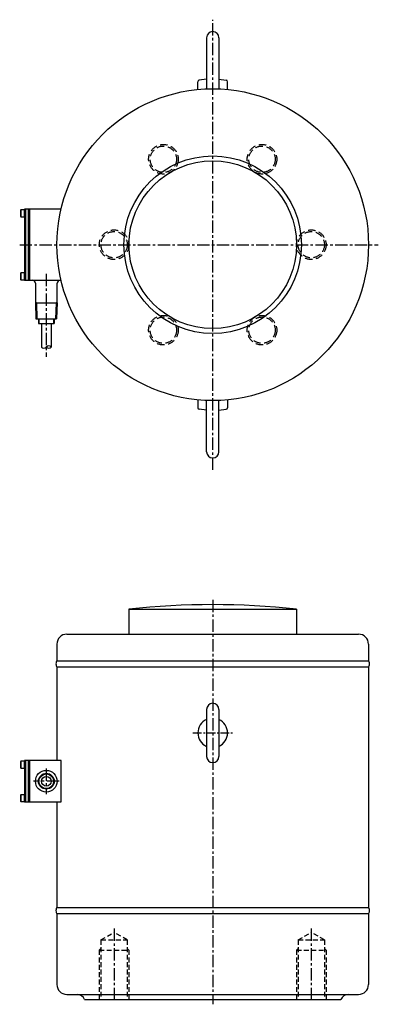
# Model space of a CAD drawing. Extents: x 4697 to 5061, y 5215 to 6212.
import ezdxf

# ---------------------------------------------------------------- set-up
doc = ezdxf.new("R2010")
doc.units = 0
doc.header["$LTSCALE"] = 10
doc.linetypes.add('CENTER', pattern=[2, 1.25, -0.25, 0.25, -0.25])
doc.linetypes.add('HIDDEN', pattern=[0.375, 0.25, -0.125])
doc.layers.add('1', color=7, linetype='CONTINUOUS')
doc.layers.add('CENTER', color=9, linetype='CENTER')

msp = doc.modelspace()

# ---------------------------------------------------------------- linework, layer by layer
at = {"layer": '1'}
for p, q in [((4886.37, 6194.17), (4886.37, 6142.85)), ((4898.87, 6194.17), (4898.87, 6142.85)), ((4877.62, 6141.71), (4877.62, 6149.61)), ((4886.37, 6152.13), (4879.02, 6151.19)), ((4898.87, 6152.13), (4906.23, 6151.19)), ((4907.62, 6141.71), (4907.62, 6149.61)), ((4698.11, 6019.8), (4697.81, 6019.28)), ((4697.81, 6019.28), (4697.81, 6013.32)), ((4698.11, 6019.8), (4698.11, 6012.8)), ((4701.81, 6019.8), (4698.11, 6019.8)), ((4701.81, 6018.3), (4701.81, 6019.8)), ((4701.81, 6016.3), (4701.81, 6018.3)), ((4701.81, 6014.3), (4701.81, 6016.3)), ((4738.77, 6020.42), (4706.82, 6020.42)), ((4706.82, 6020.42), (4706.82, 5948.42)), ((4697.81, 6013.32), (4698.11, 6012.8)), ((4698.11, 6012.8), (4701.81, 6012.8)), ((4701.81, 6012.8), (4701.81, 6014.3)), ((4698.11, 5955.8), (4697.81, 5955.28)), ((4697.81, 5955.28), (4697.81, 5949.32)), ((4697.81, 5949.32), (4698.11, 5948.8)), ((4701.81, 5955.8), (4698.11, 5955.8)), ((4698.11, 5955.8), (4698.11, 5948.8)), ((4698.11, 5948.8), (4701.81, 5948.8)), ((4701.81, 5954.3), (4701.81, 5955.8)), ((4701.81, 5952.3), (4701.81, 5954.3)), ((4701.81, 5950.3), (4701.81, 5952.3)), ((4701.81, 5948.8), (4701.81, 5950.3)), ((4706.82, 5948.42), (4709.82, 5948.42)), ((4709.82, 5948.42), (4738.77, 5948.42)), ((4712.82, 5945.42), (4712.82, 5925.42)), ((4734.82, 5925.42), (4734.82, 5945.42)), ((4712.82, 5925.42), (4734.82, 5925.42)), ((4712.82, 5925.42), (4713.32, 5909.42)), ((4734.82, 5925.42), (4734.32, 5909.42)), ((4713.32, 5909.42), (4734.32, 5909.42)), ((4715.82, 5909.42), (4715.82, 5904.42)), ((4731.82, 5909.42), (4731.82, 5904.42)), ((4715.82, 5904.42), (4731.82, 5904.42)), ((4718.97, 5904.42), (4718.97, 5880.63)), ((4728.67, 5904.42), (4728.67, 5880.63)), ((4877.62, 5827.13), (4877.62, 5819.23)), ((4907.62, 5827.13), (4907.62, 5819.23)), ((4886.37, 5816.71), (4879.02, 5817.65)), ((4886.37, 5774.67), (4886.37, 5825.98)), ((4898.87, 5774.67), (4898.87, 5825.98)), ((4898.87, 5816.71), (4906.23, 5817.65)), ((4807.62, 5615.21), (4807.62, 5589.74)), ((4807.62, 5615.21), (4977.62, 5615.21)), ((4977.62, 5615.21), (4977.62, 5589.74)), ((4744.62, 5589.74), (5040.62, 5589.74)), ((4734.62, 5579.74), (4734.62, 5562.74)), ((5050.62, 5579.74), (5050.62, 5562.74)), ((4734.62, 5562.74), (5050.62, 5562.74)), ((4734.62, 5556.74), (4734.62, 5461.74)), ((4734.62, 5556.74), (5050.62, 5556.74)), ((5050.62, 5556.74), (5050.62, 5312.74)), ((4886.37, 5513.49), (4886.37, 5465.99)), ((4898.87, 5513.49), (4898.87, 5465.99)), ((4698.11, 5461.11), (4697.81, 5460.59)), ((4697.81, 5460.59), (4697.81, 5454.63)), ((4701.81, 5461.11), (4698.11, 5461.11)), ((4698.11, 5461.11), (4698.11, 5454.11)), ((4701.81, 5459.61), (4701.81, 5461.11)), ((4701.81, 5457.61), (4701.81, 5459.61)), ((4701.81, 5455.61), (4701.81, 5457.61)), ((4697.81, 5454.63), (4698.11, 5454.11)), ((4698.11, 5454.11), (4701.81, 5454.11)), ((4701.81, 5454.11), (4701.81, 5455.61)), ((4698.11, 5427.11), (4697.81, 5426.59)), ((4697.81, 5426.59), (4697.81, 5420.63)), ((4697.81, 5420.63), (4698.11, 5420.11)), ((4698.11, 5427.11), (4698.11, 5420.11)), ((4701.81, 5427.11), (4698.11, 5427.11)), ((4698.11, 5420.11), (4701.81, 5420.11)), ((4701.81, 5425.61), (4701.81, 5427.11)), ((4701.81, 5423.61), (4701.81, 5425.61)), ((4701.81, 5421.61), (4701.81, 5423.61)), ((4701.81, 5420.11), (4701.81, 5421.61)), ((4734.62, 5419.74), (4734.62, 5312.74)), ((4734.62, 5312.74), (5050.62, 5312.74)), ((4734.62, 5306.74), (4734.62, 5234.74)), ((4734.62, 5306.74), (5050.62, 5306.74)), ((5050.62, 5306.74), (5050.62, 5234.74)), ((4744.62, 5224.74), (5040.62, 5224.74)), ((4762.62, 5219.74), (5022.62, 5219.74))]:
    msp.add_line(p, q, dxfattribs=at)
at = {"layer": '1', "color": 8}
for p, q in [((4713.82, 5925.42), (4712.82, 5926.42)), ((4733.82, 5925.42), (4734.82, 5926.42)), ((4713.82, 5925.45), (4714.32, 5909.45)), ((4733.82, 5925.45), (4733.32, 5909.45)), ((4716.36, 5909.42), (4716.36, 5904.42)), ((4731.28, 5909.42), (4731.28, 5904.42))]:
    msp.add_line(p, q, dxfattribs=at)
at = {"layer": '1', "linetype": 'HIDDEN', "ltscale": 2}
for p, q in [((4779.27, 5279.99), (4792.62, 5287.69)), ((4779.27, 5279.99), (4805.97, 5279.99)), ((4779.27, 5279.99), (4779.27, 5219.74)), ((4805.97, 5279.99), (4792.62, 5287.69)), ((4805.97, 5279.99), (4805.97, 5219.74)), ((4979.27, 5279.99), (4992.62, 5287.69)), ((4979.27, 5279.99), (5005.97, 5279.99)), ((4979.27, 5279.99), (4979.27, 5219.74)), ((5005.97, 5279.99), (4992.62, 5287.69)), ((5005.97, 5279.99), (5005.97, 5219.74)), ((4777.62, 5269.74), (4807.62, 5269.74)), ((4977.62, 5269.74), (5007.62, 5269.74))]:
    msp.add_line(p, q, dxfattribs=at)
at = {"layer": '1', "color": 8, "linetype": 'HIDDEN', "ltscale": 2}
for p, q in [((4777.62, 5269.74), (4779.27, 5271.39)), ((4777.62, 5269.74), (4777.62, 5219.74)), ((4807.62, 5269.74), (4805.97, 5271.39)), ((4807.62, 5269.74), (4807.62, 5219.74)), ((4977.62, 5269.74), (4979.27, 5271.39)), ((4977.62, 5269.74), (4977.62, 5219.74)), ((5007.62, 5269.74), (5005.97, 5271.39)), ((5007.62, 5269.74), (5007.62, 5219.74))]:
    msp.add_line(p, q, dxfattribs=at)
at = {"layer": '1'}
for points in [[(4701.82, 5948.42), (4702.62, 5948.42), (4702.62, 6020.42), (4701.82, 6020.42)], [(4702.62, 5948.42), (4705.82, 5948.42), (4705.82, 6020.42), (4702.62, 6020.42)], [(4705.82, 5948.42), (4706.82, 5948.42), (4706.82, 6020.42), (4705.82, 6020.42)], [(4701.82, 5419.74), (4702.62, 5419.74), (4702.62, 5461.74), (4701.82, 5461.74)], [(4702.62, 5419.74), (4705.82, 5419.74), (4705.82, 5461.74), (4702.62, 5461.74)], [(4705.82, 5419.74), (4706.82, 5419.74), (4706.82, 5461.74), (4705.82, 5461.74)], [(4706.82, 5419.74), (4738.82, 5419.74), (4738.82, 5461.74), (4706.82, 5461.74)]]:
    msp.add_lwpolyline(points, close=True, dxfattribs=at)
for centre, radius in [((4892.62, 5984.42), 158), ((4892.62, 5984.42), 90), ((4892.62, 5984.42), 85), ((4723.82, 5440.74), 11), ((4723.82, 5440.74), 7.46), ((4723.82, 5440.74), 4.85)]:
    msp.add_circle(centre, radius, dxfattribs=at)
at = {"layer": '1', "color": 8, "linetype": 'HIDDEN', "ltscale": 3}
for centre in [(4842.62, 6071.02), (4942.62, 6071.02), (4792.62, 5984.42), (4992.62, 5984.42), (4842.62, 5897.82), (4942.62, 5897.82)]:
    msp.add_circle(centre, 15, dxfattribs=at)
at = {"layer": '1', "linetype": 'HIDDEN', "ltscale": 3}
for centre in [(4842.62, 6071.02), (4942.62, 6071.02), (4792.62, 5984.42), (4992.62, 5984.42), (4842.62, 5897.82), (4942.62, 5897.82)]:
    msp.add_circle(centre, 13.35, dxfattribs=at)
at = {"layer": '1', "color": 8}
msp.add_circle((4723.82, 5440.74), 8, dxfattribs=at)
at = {"layer": '1'}
for centre, radius, start, end in [((4892.62, 6194.17), 6.25, 0, 180), ((4879.22, 6149.61), 1.6, 97.233, 180), ((4906.02, 6149.61), 1.6, 0, 82.76699), ((4709.82, 5945.42), 3, 0, 90), ((4737.82, 5945.42), 3, 90, 180), ((4721.39, 5882.54), 3.09, 218.20169, 321.79831), ((4726.24, 5878.72), 3.09, 38.20169, 141.79831), ((4726.24, 5882.54), 3.09, 218.20169, 321.79831), ((4879.22, 5819.23), 1.6, 180, 262.767), ((4906.02, 5819.23), 1.6, 277.23301, 0), ((4892.62, 5774.67), 6.25, 180, 0), ((4892.62, 4819.74), 800, 83.90081, 96.09919), ((4744.62, 5579.74), 10, 90, 180), ((5040.62, 5579.74), 10, 0, 90), ((4892.62, 5513.49), 6.25, 0, 180), ((4892.62, 5489.74), 15, 114.62, 245.37), ((4892.62, 5489.74), 15, 294.624, 65.374), ((4892.62, 5465.99), 6.25, 180, 0), ((4744.62, 5234.74), 10, 180, 270), ((5040.62, 5234.74), 10, 270, 0), ((4755.2, 5216.74), 8, 22.02431, 90), ((5030.03, 5216.74), 8, 90, 157.97569)]:
    msp.add_arc(centre, radius, start, end, dxfattribs=at)
for centre, major_axis in [((4734.62, 5559.74), (0, -3)), ((5050.62, 5559.74), (0, 3)), ((4734.62, 5309.74), (0, -3)), ((5050.62, 5309.74), (0, 3))]:
    msp.add_ellipse(centre, major_axis=major_axis, ratio=0.333333, start_param=3.141593, end_param=6.283185, dxfattribs=at)
at = {"layer": 'CENTER'}
for p, q in [((4892.62, 5756.42), (4892.62, 6212.42)), ((4696.82, 5984.42), (5060.62, 5984.42)), ((4723.82, 5955.03), (4723.82, 5870.97)), ((4892.62, 5624.74), (4892.62, 5214.74)), ((4723.82, 5453.74), (4723.82, 5427.74)), ((4736.82, 5440.74), (4710.82, 5440.74)), ((4792.62, 5291.5), (4792.62, 5216.74)), ((4992.62, 5291.5), (4992.62, 5216.74))]:
    msp.add_line(p, q, dxfattribs=at)
at = {"layer": 'CENTER', "ltscale": 0.7}
msp.add_line((4872.62, 5489.74), (4912.62, 5489.74), dxfattribs=at)

doc.saveas('drawing.dxf')
